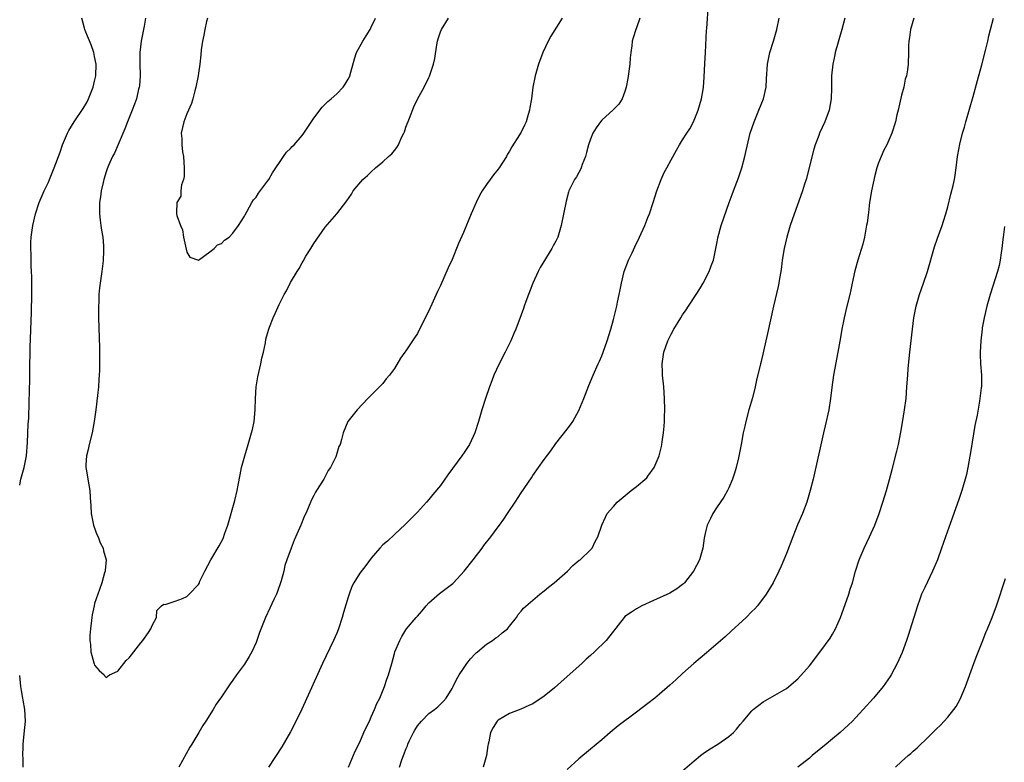
# Model space of a CAD drawing. Units: inches. Extents: x 2625000 to 2628000, y 1515000 to 1518000.
# Drawn here: x 2625000 to 2625171, y 1515880 to 1516009 of the extents above; entities that cross this region are included whole.
import ezdxf

# ---------------------------------------------------------------- set-up
doc = ezdxf.new("R2010")
doc.units = ezdxf.units.IN
doc.header["$MEASUREMENT"] = 0
doc.layers.add('LD26251515_10ft', color=113, linetype='Continuous')

msp = doc.modelspace()

# ---------------------------------------------------------------- linework, layer by layer
at = {"layer": 'LD26251515_10ft'}
for points, elevation in [([(2625057.02, 1515879.02), (2625058.22, 1515881.78), (2625059, 1515883.35), (2625059.73, 1515885), (2625060.1, 1515885.9), (2625060.66, 1515887), (2625061, 1515887.72), (2625061.56, 1515889), (2625061.97, 1515890.03), (2625062.45, 1515891), (2625063.26, 1515893), (2625063.7, 1515894.3), (2625063.96, 1515895), (2625064.54, 1515897), (2625065, 1515898.7), (2625065.1, 1515899), (2625065.92, 1515901), (2625066.31, 1515901.69), (2625067, 1515902.82), (2625067.11, 1515903), (2625068.81, 1515905), (2625069, 1515905.19), (2625069.85, 1515906.15), (2625070.5, 1515907), (2625071, 1515907.51), (2625072.84, 1515909.16), (2625074.01, 1515909.99), (2625075.13, 1515910.87), (2625075.27, 1515911), (2625077.11, 1515913), (2625078.67, 1515915), (2625080.21, 1515917), (2625080.54, 1515917.46), (2625081.73, 1515919), (2625083, 1515920.7), (2625083.24, 1515921), (2625083.97, 1515922.03), (2625084.65, 1515923), (2625085.96, 1515925), (2625087, 1515926.63), (2625088.77, 1515929.23), (2625089, 1515929.62), (2625090.03, 1515931), (2625091, 1515932.41), (2625092.13, 1515933.87), (2625093, 1515935.18), (2625095, 1515937.66), (2625095.57, 1515938.43), (2625095.94, 1515939), (2625097, 1515940.87), (2625097.89, 1515943), (2625098.75, 1515945.25), (2625099.46, 1515947), (2625100.34, 1515949), (2625100.57, 1515949.43), (2625101, 1515950.41), (2625101.22, 1515951), (2625101.93, 1515953), (2625102.54, 1515955), (2625103, 1515956.66), (2625103.47, 1515958.53), (2625103.58, 1515959), (2625103.72, 1515959.72), (2625104.02, 1515961), (2625104.18, 1515961.82), (2625104.38, 1515963), (2625104.86, 1515965), (2625105.64, 1515967), (2625106.24, 1515968.24), (2625106.71, 1515969.29), (2625107.55, 1515971), (2625108.44, 1515973), (2625109, 1515974.37), (2625109.25, 1515975), (2625109.92, 1515977), (2625110.53, 1515979), (2625111.28, 1515981), (2625111.83, 1515982.17), (2625112.24, 1515983), (2625113, 1515984.4), (2625113.93, 1515986.07), (2625114.46, 1515987), (2625115, 1515987.84), (2625115.72, 1515989), (2625116.24, 1515989.76), (2625116.88, 1515991), (2625117, 1515991.26), (2625117.71, 1515993), (2625117.98, 1515994.02), (2625118.3, 1515995), (2625118.58, 1515996.58), (2625118.63, 1515997), (2625118.75, 1515998.75), (2625118.86, 1516001.14), (2625118.98, 1516003), (2625119.15, 1516006.85), (2625119.19, 1516007.19), (2625119.47, 1516011.47)], 8250), ([(2625000, 1515927.93), (2625000.02, 1515928.02), (2625000.2, 1515929), (2625000.75, 1515931), (2625001.16, 1515933), (2625001.36, 1515935.36), (2625001.49, 1515938.51), (2625001.57, 1515939.57), (2625001.67, 1515942.33), (2625001.74, 1515946.26), (2625001.74, 1515947.74), (2625001.82, 1515951.82), (2625002.03, 1515957.97), (2625002.1, 1515961), (2625002.1, 1515964.1), (2625002.07, 1515965), (2625002, 1515966), (2625001.98, 1515967.98), (2625001.91, 1515969), (2625001.93, 1515970.07), (2625001.98, 1515971), (2625002.28, 1515973), (2625002.72, 1515975), (2625003.38, 1515977), (2625004.26, 1515979), (2625005, 1515980.5), (2625005.2, 1515981), (2625005.99, 1515983), (2625007, 1515985.75), (2625007.44, 1515987), (2625007.79, 1515987.79), (2625008.29, 1515989), (2625008.53, 1515989.47), (2625009.45, 1515991), (2625011, 1515993.28), (2625011.63, 1515994.37), (2625011.92, 1515995), (2625012.74, 1515997), (2625013, 1515998.05), (2625013.22, 1515999), (2625013.26, 1516001), (2625013, 1516002.31), (2625012.85, 1516003), (2625012.38, 1516004.38), (2625011.45, 1516006.55), (2625011.28, 1516007), (2625011.24, 1516007.24), (2625010.76, 1516009)], 8230), ([(2625021.83, 1516009), (2625021.58, 1516007.58), (2625021.45, 1516007), (2625021.05, 1516005), (2625020.87, 1516003), (2625020.87, 1516001.13), (2625020.9, 1515999), (2625020.77, 1515997.23), (2625020.74, 1515997), (2625020.64, 1515996.64), (2625020.26, 1515995), (2625019.94, 1515994.06), (2625019.53, 1515993), (2625018.7, 1515991), (2625018.23, 1515989.77), (2625017.07, 1515987.07), (2625016.44, 1515985.56), (2625016.12, 1515985), (2625015.4, 1515983.4), (2625015.17, 1515982.83), (2625015, 1515982.33), (2625014.6, 1515981), (2625014.46, 1515980.46), (2625014.14, 1515979), (2625014.03, 1515977.97), (2625013.86, 1515977), (2625013.82, 1515975.82), (2625013.85, 1515975), (2625013.94, 1515973.94), (2625014.1, 1515973), (2625014.2, 1515972.2), (2625014.4, 1515971), (2625014.53, 1515969.47), (2625014.55, 1515969), (2625014.53, 1515968.53), (2625014.49, 1515967), (2625014.41, 1515966.41), (2625014.25, 1515965), (2625013.83, 1515962.17), (2625013.73, 1515961), (2625013.71, 1515959.71), (2625013.67, 1515959), (2625013.69, 1515957), (2625013.83, 1515951.83), (2625013.86, 1515949.86), (2625013.84, 1515947.84), (2625013.81, 1515947), (2625013.74, 1515946.26), (2625013.66, 1515945), (2625013.51, 1515943.51), (2625013.21, 1515941), (2625012.94, 1515939), (2625012.58, 1515937), (2625012.07, 1515935), (2625011.89, 1515934.11), (2625011.58, 1515933), (2625011.47, 1515931.47), (2625011.48, 1515931), (2625011.6, 1515930.4), (2625011.82, 1515929), (2625012.17, 1515927), (2625012.22, 1515925.78), (2625012.34, 1515924.34), (2625012.39, 1515923), (2625012.8, 1515921), (2625012.84, 1515920.84), (2625013.4, 1515919.4), (2625013.6, 1515919), (2625013.96, 1515917.96), (2625014.5, 1515917), (2625014.55, 1515916.55), (2625014.99, 1515915), (2625014.85, 1515913.15), (2625014.82, 1515913), (2625014.72, 1515912.72), (2625014.26, 1515911), (2625013.82, 1515909.82), (2625013.57, 1515909), (2625013, 1515907.4), (2625012.9, 1515907), (2625012.57, 1515905.43), (2625012.51, 1515905), (2625012.48, 1515904.48), (2625012.26, 1515903), (2625012.17, 1515901.83), (2625012.18, 1515901), (2625012.27, 1515900.27), (2625012.37, 1515899), (2625012.88, 1515897.12), (2625012.92, 1515896.92), (2625013, 1515896.72), (2625013.76, 1515895.76), (2625014.64, 1515895), (2625014.79, 1515894.79), (2625015, 1515894.54), (2625015.6, 1515895), (2625017, 1515895.65), (2625018.49, 1515897.51), (2625019, 1515897.99), (2625019.8, 1515899), (2625021, 1515900.56), (2625021.37, 1515901), (2625022.37, 1515902.37), (2625022.77, 1515903), (2625023, 1515903.58), (2625023.73, 1515905), (2625023.8, 1515906.2), (2625024.59, 1515907), (2625025, 1515907.28), (2625025.24, 1515907.24), (2625027, 1515907.82), (2625028.27, 1515908.27), (2625029, 1515908.62), (2625029.4, 1515909), (2625031, 1515910.69), (2625031.12, 1515910.88), (2625031.27, 1515911.27), (2625032.11, 1515913), (2625033.15, 1515915), (2625034.61, 1515917.39), (2625035.32, 1515918.68), (2625035.61, 1515919.61), (2625036.09, 1515921), (2625037.3, 1515925.3), (2625037.72, 1515927), (2625037.91, 1515927.91), (2625038.25, 1515929.75), (2625038.5, 1515931), (2625039.03, 1515933), (2625039.65, 1515935), (2625040.24, 1515937), (2625040.39, 1515937.61), (2625040.66, 1515939), (2625040.85, 1515941), (2625040.89, 1515943), (2625041, 1515945), (2625041.29, 1515946.71), (2625041.84, 1515949), (2625042.01, 1515949.99), (2625042.28, 1515951), (2625042.64, 1515952.64), (2625042.72, 1515953.28), (2625043.14, 1515954.86), (2625043.34, 1515955.34), (2625043.96, 1515957), (2625044.3, 1515957.7), (2625045, 1515959.28), (2625045.91, 1515961), (2625046.31, 1515961.69), (2625047, 1515963.09), (2625048.13, 1515965), (2625048.48, 1515965.52), (2625049, 1515966.54), (2625049.18, 1515966.82), (2625049.66, 1515967.66), (2625050.48, 1515969), (2625051, 1515969.89), (2625053, 1515972.72), (2625055.03, 1515975), (2625056.74, 1515977.26), (2625057.54, 1515978.46), (2625057.87, 1515979), (2625059.54, 1515981), (2625060.33, 1515981.67), (2625061, 1515982.34), (2625061.72, 1515983), (2625063, 1515984.04), (2625064.01, 1515985), (2625064.55, 1515985.45), (2625065, 1515986.04), (2625065.45, 1515986.55), (2625065.69, 1515987), (2625066.26, 1515988.26), (2625066.66, 1515989), (2625066.76, 1515989.24), (2625067, 1515990.04), (2625067.65, 1515991.65), (2625068.4, 1515993.6), (2625069, 1515994.93), (2625070.15, 1515997), (2625071, 1515998.68), (2625071.1, 1515998.9), (2625071.78, 1516001), (2625072.01, 1516001.99), (2625072.36, 1516004.36), (2625072.48, 1516005), (2625072.62, 1516005.38), (2625073, 1516006.59), (2625073.15, 1516007), (2625074.38, 1516009)], 8220), ([(2625032.56, 1516009), (2625032.41, 1516008.41), (2625032.13, 1516007), (2625031.97, 1516006.03), (2625031.71, 1516005), (2625031.48, 1516003.48), (2625031.41, 1516002.59), (2625031.23, 1516001), (2625031, 1515999.41), (2625030.94, 1515999), (2625030.56, 1515997), (2625030.39, 1515996.39), (2625030.06, 1515995), (2625029.82, 1515994.18), (2625029, 1515992.38), (2625028.48, 1515991), (2625028.02, 1515989), (2625028.11, 1515988.11), (2625028.1, 1515987), (2625028.23, 1515985.77), (2625028.39, 1515985), (2625028.53, 1515983), (2625028.51, 1515981.49), (2625028.41, 1515981), (2625028.05, 1515980.05), (2625027.96, 1515979), (2625027.93, 1515978.07), (2625027.26, 1515977), (2625027.2, 1515975.2), (2625027.22, 1515975), (2625027.26, 1515974.74), (2625027.87, 1515973), (2625028.22, 1515972.22), (2625028.42, 1515971), (2625029, 1515968.38), (2625029.51, 1515967.51), (2625031, 1515967), (2625033, 1515968.42), (2625033.72, 1515969), (2625034.33, 1515969.67), (2625035, 1515969.9), (2625035.54, 1515970.46), (2625036.32, 1515971), (2625037, 1515971.68), (2625037.96, 1515973), (2625039, 1515974.61), (2625039.13, 1515974.87), (2625039.49, 1515975.49), (2625040.29, 1515977), (2625040.56, 1515977.44), (2625041, 1515977.94), (2625041.41, 1515978.59), (2625043, 1515980.68), (2625043.2, 1515981), (2625043.84, 1515982.16), (2625045.78, 1515985), (2625046.26, 1515985.74), (2625047, 1515986.39), (2625047.29, 1515986.71), (2625047.59, 1515987), (2625049, 1515988.6), (2625049.32, 1515989), (2625051, 1515991.62), (2625052.46, 1515993.54), (2625053.48, 1515994.52), (2625054.05, 1515995), (2625055, 1515995.87), (2625056.1, 1515997), (2625056.49, 1515997.51), (2625057, 1515998.37), (2625057.21, 1515998.79), (2625057.28, 1515999), (2625058.06, 1516001.94), (2625058.44, 1516003), (2625059.54, 1516005), (2625060.09, 1516005.91), (2625060.79, 1516007), (2625061, 1516007.4), (2625061.71, 1516009)], 8210), ([(2625094.13, 1516009), (2625092.12, 1516005.88), (2625091.66, 1516005), (2625090.77, 1516003), (2625090.01, 1516001), (2625089.42, 1515999), (2625089.05, 1515997), (2625088.8, 1515995), (2625088.51, 1515993.49), (2625088.45, 1515993), (2625088.24, 1515992.24), (2625087.85, 1515991), (2625087.57, 1515990.43), (2625087, 1515989.19), (2625086.89, 1515989), (2625086.73, 1515988.73), (2625085.37, 1515986.63), (2625085, 1515985.89), (2625084.65, 1515985.35), (2625084.45, 1515985), (2625083.16, 1515983), (2625083, 1515982.77), (2625082.19, 1515981.81), (2625081.63, 1515981), (2625081, 1515980.12), (2625080.25, 1515979), (2625079.79, 1515978.21), (2625079.19, 1515977), (2625078.32, 1515975), (2625077, 1515971.79), (2625076.15, 1515969.85), (2625075, 1515967.12), (2625074.33, 1515965.67), (2625073, 1515962.61), (2625072.48, 1515961.52), (2625071, 1515958.22), (2625069.25, 1515954.75), (2625069, 1515954.26), (2625068.51, 1515953.49), (2625068.15, 1515953), (2625067, 1515951.25), (2625066.8, 1515951), (2625066.04, 1515949.96), (2625065, 1515948.2), (2625064.13, 1515947), (2625063.6, 1515946.4), (2625063, 1515945.59), (2625062.7, 1515945.3), (2625062.42, 1515945), (2625060.41, 1515943), (2625058.54, 1515941), (2625056.95, 1515939), (2625056.09, 1515937), (2625055.84, 1515935.84), (2625055.6, 1515935), (2625055.38, 1515934.62), (2625054.91, 1515933), (2625054.83, 1515932.83), (2625053.9, 1515931), (2625053.53, 1515930.47), (2625052.75, 1515929), (2625051.51, 1515927), (2625051.29, 1515926.71), (2625051, 1515926.17), (2625050.62, 1515925.38), (2625050.13, 1515924.13), (2625049.62, 1515923), (2625049.4, 1515922.6), (2625048.78, 1515921), (2625047.63, 1515918.37), (2625047.08, 1515917), (2625046.37, 1515915), (2625046.02, 1515913.98), (2625045.8, 1515913), (2625045.35, 1515911.35), (2625044.67, 1515909.33), (2625044.53, 1515909), (2625044.07, 1515908.07), (2625043.41, 1515906.59), (2625042.65, 1515905), (2625041.63, 1515902.37), (2625041.16, 1515901), (2625041, 1515900.62), (2625040.27, 1515899), (2625039.82, 1515898.18), (2625039, 1515896.85), (2625037.62, 1515895), (2625037, 1515894.11), (2625036.51, 1515893.49), (2625035, 1515891.19), (2625034.09, 1515889.91), (2625033.55, 1515889), (2625032.29, 1515887), (2625031.77, 1515886.23), (2625031.06, 1515885), (2625029.87, 1515883), (2625029.53, 1515882.47), (2625027.61, 1515879)], 8230), ([(2625107.59, 1516009), (2625107, 1516007.31), (2625106.88, 1516007), (2625106.43, 1516005.57), (2625106.27, 1516005), (2625106.19, 1516004.19), (2625106.02, 1516003), (2625105.92, 1516002.08), (2625105.85, 1516001), (2625105.52, 1515998.48), (2625105.22, 1515997), (2625105, 1515996.26), (2625104.51, 1515995), (2625103.94, 1515994.06), (2625103, 1515993.14), (2625102.94, 1515993.06), (2625101, 1515991.29), (2625100.76, 1515991), (2625100.03, 1515989.97), (2625099.44, 1515989), (2625099, 1515988), (2625098.65, 1515987), (2625098.35, 1515985.65), (2625098.14, 1515985), (2625097.58, 1515983.58), (2625097.41, 1515983), (2625097.29, 1515982.71), (2625097, 1515982.22), (2625096.57, 1515981.43), (2625096.26, 1515981), (2625095.58, 1515979.58), (2625095.28, 1515979), (2625095.2, 1515978.8), (2625094.78, 1515977.22), (2625093.91, 1515973), (2625093.34, 1515971), (2625093, 1515970.3), (2625092.55, 1515969.45), (2625092.34, 1515969), (2625090.29, 1515965.71), (2625089.97, 1515965), (2625089.03, 1515963), (2625087.8, 1515959.8), (2625087.54, 1515959), (2625087.42, 1515958.58), (2625087, 1515957.52), (2625086.06, 1515955), (2625085.75, 1515954.25), (2625085.19, 1515953), (2625084.21, 1515951), (2625083.19, 1515949), (2625082.28, 1515947), (2625081.93, 1515946.07), (2625081.51, 1515945), (2625080.81, 1515943), (2625080.17, 1515941), (2625079.59, 1515939), (2625078.98, 1515937.02), (2625078.03, 1515935), (2625077, 1515933.45), (2625076.8, 1515933.2), (2625076.68, 1515933), (2625074.29, 1515929.71), (2625073, 1515927.9), (2625071.68, 1515926.32), (2625071, 1515925.46), (2625070.57, 1515925), (2625069, 1515923.26), (2625066.88, 1515921.12), (2625065, 1515919.39), (2625063.79, 1515918.21), (2625063, 1515917.56), (2625062.5, 1515917), (2625061, 1515915.27), (2625060.03, 1515913.97), (2625059, 1515912.64), (2625057.99, 1515911), (2625057.63, 1515910.36), (2625057.15, 1515909), (2625057, 1515908.51), (2625056.18, 1515905.82), (2625055.95, 1515905), (2625055.3, 1515903), (2625055, 1515902.25), (2625054.45, 1515901), (2625052.53, 1515897), (2625048.92, 1515889.08), (2625047.63, 1515886.37), (2625047, 1515885.15), (2625045.45, 1515882.55), (2625043.19, 1515879)], 8240), ([(2625065.91, 1515879), (2625066.3, 1515880.3), (2625066.58, 1515881), (2625066.71, 1515881.29), (2625067, 1515882.1), (2625067.29, 1515882.72), (2625067.36, 1515883), (2625067.65, 1515883.65), (2625068.3, 1515885), (2625068.55, 1515885.45), (2625069, 1515886.16), (2625069.69, 1515887), (2625071, 1515888.3), (2625071.99, 1515889), (2625072.53, 1515889.47), (2625073, 1515889.95), (2625073.54, 1515890.46), (2625073.98, 1515891), (2625075, 1515892.65), (2625075.18, 1515893), (2625075.78, 1515894.22), (2625076.25, 1515895), (2625077, 1515896.15), (2625077.6, 1515897), (2625078.2, 1515897.8), (2625079, 1515898.65), (2625079.17, 1515898.83), (2625079.4, 1515899), (2625081, 1515900.36), (2625082.03, 1515901), (2625082.58, 1515901.42), (2625083, 1515901.7), (2625083.71, 1515902.29), (2625084.6, 1515903), (2625085, 1515903.45), (2625086.16, 1515905), (2625086.5, 1515905.5), (2625087, 1515906.07), (2625087.41, 1515906.59), (2625089, 1515908.01), (2625090.23, 1515909), (2625091, 1515909.59), (2625091.76, 1515910.24), (2625092.74, 1515911), (2625095.06, 1515913), (2625095.98, 1515914.02), (2625097.07, 1515914.92), (2625097.21, 1515915), (2625099, 1515916.69), (2625099.3, 1515917), (2625099.85, 1515918.15), (2625100.31, 1515919), (2625101.02, 1515921), (2625101.62, 1515922.38), (2625101.94, 1515923), (2625103, 1515924.25), (2625103.66, 1515925), (2625106.07, 1515927), (2625107, 1515927.7), (2625108.77, 1515929.23), (2625109, 1515929.51), (2625110.08, 1515931), (2625110.92, 1515933), (2625111.35, 1515934.65), (2625111.41, 1515935), (2625111.45, 1515935.45), (2625111.71, 1515937), (2625111.83, 1515938.17), (2625111.86, 1515939), (2625111.86, 1515939.86), (2625111.9, 1515941), (2625111.86, 1515943), (2625111.73, 1515945), (2625111.52, 1515947), (2625111.49, 1515947.49), (2625111.46, 1515949), (2625111.77, 1515951), (2625112.47, 1515953), (2625113, 1515954.13), (2625113.49, 1515955), (2625114.69, 1515957), (2625115, 1515957.48), (2625115.65, 1515958.35), (2625116.04, 1515959), (2625117.36, 1515961), (2625118, 1515962), (2625118.57, 1515963), (2625119.63, 1515965), (2625119.98, 1515966.02), (2625120.36, 1515967), (2625120.73, 1515968.73), (2625121, 1515970.15), (2625121.12, 1515970.88), (2625121.71, 1515973), (2625123.1, 1515977), (2625123.61, 1515978.39), (2625123.82, 1515979), (2625124.7, 1515981.3), (2625125.28, 1515983), (2625125.81, 1515985), (2625126.01, 1515985.99), (2625126.72, 1515989), (2625127.39, 1515991), (2625128.23, 1515993), (2625129.04, 1515995), (2625129.48, 1515997), (2625129.56, 1515998.44), (2625129.74, 1516001), (2625130.16, 1516003), (2625130.77, 1516005), (2625131.35, 1516007), (2625131.73, 1516009)], 8260), ([(2625143.14, 1516009), (2625142.63, 1516007), (2625141.48, 1516003), (2625141.41, 1516002.59), (2625141.06, 1516001), (2625140.86, 1515999), (2625140.86, 1515997.14), (2625140.84, 1515996.84), (2625140.79, 1515995), (2625140.41, 1515993), (2625139.65, 1515991), (2625138.74, 1515989), (2625138.61, 1515988.61), (2625138.01, 1515987), (2625137.77, 1515986.23), (2625136.42, 1515981), (2625136.16, 1515980.16), (2625135.8, 1515979), (2625134.01, 1515974.01), (2625133.67, 1515973), (2625133.07, 1515971), (2625132.6, 1515969), (2625132.29, 1515967), (2625132.17, 1515965.83), (2625132.05, 1515965), (2625131.83, 1515963.83), (2625131.71, 1515963), (2625131.59, 1515962.41), (2625130.77, 1515959), (2625129.73, 1515954.27), (2625128.62, 1515949.38), (2625128.51, 1515949), (2625127.82, 1515946.18), (2625127.58, 1515945), (2625127.11, 1515943.11), (2625126.49, 1515941), (2625125.96, 1515939), (2625125.8, 1515938.2), (2625125.53, 1515937), (2625125.16, 1515935), (2625124.69, 1515932.69), (2625124.29, 1515931), (2625123.99, 1515930.01), (2625123.67, 1515929), (2625123, 1515927.46), (2625122.78, 1515927), (2625122.14, 1515925.86), (2625121, 1515924.2), (2625120.25, 1515923), (2625119.87, 1515922.13), (2625119.29, 1515921), (2625119, 1515919.82), (2625118.77, 1515918.77), (2625118.53, 1515917), (2625117.95, 1515915), (2625116.92, 1515913), (2625115.31, 1515911), (2625115.16, 1515910.84), (2625115, 1515910.68), (2625114.03, 1515909.97), (2625112.78, 1515909.22), (2625109.93, 1515907.93), (2625107.93, 1515907), (2625107, 1515906.46), (2625106.11, 1515905.89), (2625105, 1515905.12), (2625104.86, 1515905), (2625101.76, 1515901), (2625099.72, 1515899), (2625099, 1515898.4), (2625098.27, 1515897.73), (2625097.52, 1515897), (2625095, 1515894.73), (2625092.77, 1515892.77), (2625091, 1515891.32), (2625089, 1515890.01), (2625088.31, 1515889.69), (2625086.94, 1515889.06), (2625085, 1515888.3), (2625083, 1515887.17), (2625082.85, 1515887), (2625082.12, 1515885.88), (2625081.68, 1515885), (2625081.37, 1515883.37), (2625081.26, 1515883), (2625081.22, 1515882.78), (2625080.98, 1515881), (2625080.43, 1515879)], 8270), ([(2625155.11, 1516009), (2625154.53, 1516007), (2625154.38, 1516005.62), (2625154.25, 1516005), (2625154.19, 1516004.19), (2625154.2, 1516003), (2625154.11, 1516001), (2625154.01, 1516000.01), (2625153.83, 1515999), (2625153.63, 1515998.37), (2625153.37, 1515997), (2625153, 1515995.61), (2625152.49, 1515993.51), (2625152.39, 1515993), (2625152.19, 1515992.19), (2625151.92, 1515991), (2625151.31, 1515989), (2625150.43, 1515987), (2625149.91, 1515986.09), (2625149, 1515983.85), (2625148.72, 1515983), (2625148.34, 1515981.66), (2625147.76, 1515979), (2625147.45, 1515977), (2625147.23, 1515975.23), (2625147.2, 1515974.8), (2625147, 1515973.49), (2625146.93, 1515973.07), (2625146.55, 1515971), (2625146.25, 1515969.75), (2625145.39, 1515967), (2625144.88, 1515965.12), (2625144.44, 1515963), (2625144.16, 1515961.84), (2625143.99, 1515961), (2625143.47, 1515959), (2625143.01, 1515957), (2625142.65, 1515955), (2625142.41, 1515953.59), (2625141.95, 1515951), (2625141.18, 1515947), (2625140.88, 1515944.88), (2625140.67, 1515943), (2625140.37, 1515941), (2625139.76, 1515938.25), (2625139.45, 1515937), (2625137.64, 1515929), (2625137.16, 1515927), (2625136.55, 1515925), (2625135.78, 1515923), (2625134.94, 1515921.06), (2625134.1, 1515919), (2625133, 1515916.09), (2625132.56, 1515915), (2625132.1, 1515913.9), (2625131.71, 1515913), (2625130.74, 1515911), (2625129.52, 1515909), (2625127.97, 1515907), (2625127.51, 1515906.49), (2625127, 1515906), (2625126.05, 1515905), (2625123.42, 1515902.58), (2625122.36, 1515901.64), (2625119.15, 1515898.85), (2625116.94, 1515897), (2625115, 1515895.28), (2625113.83, 1515894.17), (2625112.78, 1515893.22), (2625111, 1515891.65), (2625110.21, 1515891), (2625109, 1515890.06), (2625107, 1515888.56), (2625103.84, 1515886.16), (2625102.44, 1515885), (2625101, 1515883.77), (2625099, 1515882.1), (2625097, 1515880.45), (2625095, 1515878.61)], 8280), ([(2625115, 1515878.38), (2625117, 1515880.09), (2625118.1, 1515881), (2625118.6, 1515881.4), (2625119, 1515881.64), (2625119.79, 1515882.21), (2625121.11, 1515883), (2625123, 1515884.34), (2625123.81, 1515885), (2625124.38, 1515885.62), (2625125, 1515886.4), (2625125.53, 1515887), (2625127, 1515888.78), (2625127.24, 1515889), (2625128.22, 1515889.78), (2625129, 1515890.36), (2625133, 1515892.68), (2625135, 1515894.33), (2625137, 1515896.6), (2625139, 1515899.18), (2625140.6, 1515901.4), (2625141, 1515902.06), (2625141.53, 1515903), (2625141.93, 1515903.93), (2625142.42, 1515905), (2625143.23, 1515907.23), (2625143.83, 1515909), (2625144.09, 1515909.91), (2625144.45, 1515911), (2625145.02, 1515913), (2625145.65, 1515915), (2625146.48, 1515917), (2625147.45, 1515919), (2625148.34, 1515921), (2625149.09, 1515923), (2625149.75, 1515925), (2625150.36, 1515927), (2625150.9, 1515928.9), (2625151.35, 1515930.65), (2625152.19, 1515933.81), (2625152.45, 1515935), (2625152.88, 1515937.12), (2625153.18, 1515938.82), (2625153.52, 1515941), (2625153.76, 1515943), (2625153.92, 1515945), (2625154.06, 1515947), (2625154.16, 1515948.16), (2625154.45, 1515951), (2625154.9, 1515955), (2625155.14, 1515957), (2625155.51, 1515959), (2625156.09, 1515961), (2625156.82, 1515963), (2625157.48, 1515965), (2625158.68, 1515969.32), (2625159.2, 1515970.8), (2625160.01, 1515973), (2625160.24, 1515973.76), (2625160.65, 1515975), (2625161, 1515976.25), (2625161.55, 1515978.45), (2625161.95, 1515979.95), (2625162.18, 1515981), (2625162.27, 1515981.73), (2625162.49, 1515983), (2625162.71, 1515985), (2625162.76, 1515985.24), (2625163.1, 1515987.1), (2625163.58, 1515989), (2625163.92, 1515990.08), (2625164.15, 1515991), (2625165.41, 1515995.41), (2625166.17, 1515998.17), (2625166.9, 1516000.9), (2625167.6, 1516003.6), (2625167.93, 1516005), (2625168.11, 1516005.89), (2625168.4, 1516007), (2625168.96, 1516009)], 8290), ([(2625170.82, 1515972.82), (2625170.64, 1515971), (2625170.58, 1515970.58), (2625170.41, 1515969), (2625170.27, 1515968.27), (2625170.09, 1515967), (2625169.92, 1515966.08), (2625169.61, 1515965), (2625168.36, 1515961), (2625167.8, 1515959), (2625167.32, 1515957), (2625167, 1515955.27), (2625166.95, 1515955), (2625166.72, 1515953), (2625166.63, 1515951), (2625166.63, 1515950.63), (2625166.71, 1515949), (2625166.85, 1515947), (2625166.83, 1515945), (2625166.81, 1515944.81), (2625166.59, 1515943), (2625166.52, 1515942.52), (2625166.08, 1515940.08), (2625165.72, 1515938.28), (2625165, 1515933.98), (2625164.48, 1515931), (2625164.23, 1515929.77), (2625164.05, 1515929), (2625163.47, 1515927), (2625163, 1515925.61), (2625161.78, 1515922.22), (2625160.64, 1515919), (2625160.2, 1515917.8), (2625159.94, 1515917), (2625159.22, 1515915), (2625158.38, 1515913), (2625157, 1515910.2), (2625156.61, 1515909.38), (2625156.47, 1515909), (2625156.18, 1515908.18), (2625155.74, 1515907), (2625154.16, 1515901.84), (2625153.86, 1515901), (2625153.08, 1515898.92), (2625152.24, 1515897), (2625151.18, 1515895), (2625151, 1515894.72), (2625149.78, 1515893), (2625148.1, 1515891), (2625146.35, 1515889), (2625145, 1515887.55), (2625144.48, 1515887), (2625143.73, 1515886.27), (2625142.32, 1515885), (2625141, 1515883.89), (2625139.9, 1515883), (2625139, 1515882.23), (2625137.5, 1515881), (2625137, 1515880.56), (2625135, 1515879.01)], 8300), ([(2625151.93, 1515879), (2625153, 1515879.99), (2625154.12, 1515881), (2625154.6, 1515881.4), (2625155, 1515881.8), (2625155.67, 1515882.33), (2625156.32, 1515883), (2625157, 1515883.64), (2625158.39, 1515885), (2625159, 1515885.62), (2625159.72, 1515886.28), (2625161, 1515887.69), (2625162.07, 1515889), (2625162.47, 1515889.53), (2625163.18, 1515890.82), (2625164.08, 1515893), (2625165.52, 1515897), (2625165.92, 1515898.08), (2625167, 1515900.72), (2625167.62, 1515902.38), (2625167.9, 1515903), (2625168.73, 1515905), (2625169.44, 1515907), (2625171, 1515911.75)], 8310), ([(2625000.59, 1515879), (2625000.58, 1515880.58), (2625000.53, 1515881), (2625000.6, 1515882.6), (2625000.59, 1515883), (2625000.78, 1515884.78), (2625000.98, 1515887), (2625000.91, 1515889), (2625000.6, 1515890.6), (2625000.56, 1515891), (2625000.29, 1515892.29), (2625000.2, 1515893), (2625000, 1515894.89)], 8230)]:
    msp.add_lwpolyline(points, dxfattribs=dict(at, elevation=elevation))

doc.saveas('drawing.dxf')
